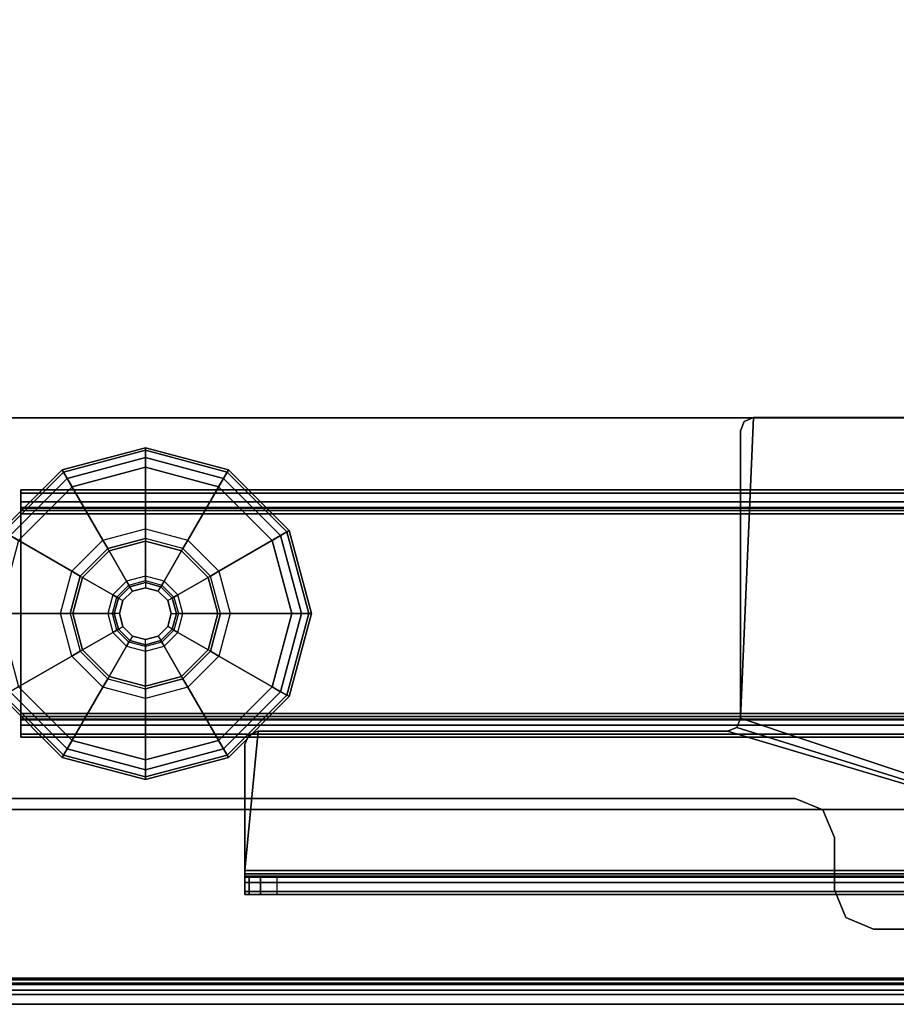
# Model space of a CAD drawing. Units: inches. Extents: x -16 to 144, y 0 to 159.
# Drawn here: x 3 to 8, y 79 to 85 of the extents above; entities that cross this region are included whole.
import ezdxf

# ---------------------------------------------------------------- set-up
doc = ezdxf.new("R2010")
doc.units = ezdxf.units.IN
doc.header["$MEASUREMENT"] = 0
for name, color, linetype in [('TABLE-BASELOWER', 6, 'Continuous'), ('TABLE-BASEUPPER', 6, 'Continuous'), ('TABLE-GLIDES', 6, 'Continuous'), ('TABLE-TOP', 6, 'Continuous'), ('TABLE-TOPEDGE', 6, 'Continuous'), ('TERRITORY-BRACKET', 5, 'Continuous'), ('TERRITORY-SCREEN', 5, 'Continuous')]:
    doc.layers.add(name, color=color, linetype=linetype)

# ---------------------------------------------------------------- blocks, each defined once
blk = doc.blocks.new('UDW6ACS_3072LEWB_0T')
at = {"layer": 'TABLE-BASELOWER'}
for points in [[(2.016, -29.2984, 1.1106), (4.3758, -29.2984, 1.1106), (4.3758, -1.5788, 1.1106), (2.016, -1.5788, 1.1106)], [(2.016, -1.5788, 0.9461), (4.3758, -1.5788, 0.9461), (4.3758, -29.2984, 0.9461), (2.016, -29.2984, 0.9461)], [(2.016, -1.5788, 0.9461), (2.016, -29.2984, 0.9461), (2.016, -29.2984, 1.1106), (2.016, -1.5788, 1.1106)], [(4.3758, -1.5788, 1.1106), (4.3758, -29.2984, 1.1106), (4.3758, -29.2984, 0.9461), (4.3758, -1.5788, 0.9461)], [(2.4508, -2.4536, 0.5894), (2.4508, -28.4236, 0.5894), (2.4701, -28.4236, 0.5173), (2.4701, -2.4536, 0.5173)], [(2.5556, -2.4536, 0.5894), (2.4508, -2.4536, 0.5894), (2.4701, -2.4536, 0.5173), (2.5608, -2.4536, 0.5697)], [(2.4508, -2.4536, 0.9461), (2.4508, -28.4236, 0.9461), (2.4508, -28.4236, 0.5894), (2.4508, -2.4536, 0.5894)], [(2.4508, -28.4236, 0.9461), (2.5556, -28.4236, 0.9461), (2.5556, -2.4536, 0.9461), (2.4508, -2.4536, 0.9461)], [(2.5556, -2.4536, 0.5894), (2.4508, -2.4536, 0.5894), (2.4508, -2.4536, 0.9461), (2.5556, -2.4536, 0.9461)], [(2.4701, -2.4536, 0.5173), (2.4701, -28.4236, 0.5173), (2.5229, -28.4236, 0.4646), (2.5229, -2.4536, 0.4646)], [(2.5608, -2.4536, 0.5697), (2.4701, -2.4536, 0.5173), (2.5229, -2.4536, 0.4646), (2.5752, -2.4536, 0.5553)], [(2.5229, -2.4536, 0.4646), (2.5229, -28.4236, 0.4646), (2.5949, -28.4236, 0.4453), (2.5949, -2.4536, 0.4453)], [(2.5752, -2.4536, 0.5553), (2.5229, -2.4536, 0.4646), (2.5949, -2.4536, 0.4453), (2.5949, -2.4536, 0.55)], [(2.5556, -28.4236, 0.5894), (2.5556, -2.4536, 0.5894), (2.5608, -2.4536, 0.5697), (2.5608, -28.4236, 0.5697)], [(2.5556, -28.4236, 0.5894), (2.5556, -2.4536, 0.5894), (2.5556, -2.4536, 0.9461), (2.5556, -28.4236, 0.9461)], [(2.5608, -28.4236, 0.5697), (2.5608, -2.4536, 0.5697), (2.5752, -2.4536, 0.5553), (2.5752, -28.4236, 0.5553)], [(2.5752, -28.4236, 0.5553), (2.5752, -2.4536, 0.5553), (2.5949, -2.4536, 0.55), (2.5949, -28.4236, 0.55)], [(3.7969, -2.4536, 0.55), (3.7969, -2.4536, 0.4453), (2.5949, -2.4536, 0.4453), (2.5949, -2.4536, 0.55)], [(3.7969, -28.4236, 0.4453), (3.7969, -2.4536, 0.4453), (2.5949, -2.4536, 0.4453), (2.5949, -28.4236, 0.4453)], [(3.7969, -28.4236, 0.55), (3.7969, -2.4536, 0.55), (2.5949, -2.4536, 0.55), (2.5949, -28.4236, 0.55)], [(3.8689, -2.4536, 0.4646), (3.8689, -28.4236, 0.4646), (3.7969, -28.4236, 0.4453), (3.7969, -2.4536, 0.4453)], [(3.8166, -28.4236, 0.5553), (3.8166, -2.4536, 0.5553), (3.7969, -2.4536, 0.55), (3.7969, -28.4236, 0.55)], [(3.8166, -2.4536, 0.5553), (3.8689, -2.4536, 0.4646), (3.7969, -2.4536, 0.4453), (3.7969, -2.4536, 0.55)], [(3.831, -28.4236, 0.5697), (3.831, -2.4536, 0.5697), (3.8166, -2.4536, 0.5553), (3.8166, -28.4236, 0.5553)], [(3.831, -2.4536, 0.5697), (3.9217, -2.4536, 0.5173), (3.8689, -2.4536, 0.4646), (3.8166, -2.4536, 0.5553)], [(3.8363, -28.4236, 0.5894), (3.8363, -2.4536, 0.5894), (3.831, -2.4536, 0.5697), (3.831, -28.4236, 0.5697)], [(3.8363, -2.4536, 0.5894), (3.941, -2.4536, 0.5894), (3.9217, -2.4536, 0.5173), (3.831, -2.4536, 0.5697)], [(3.8363, -28.4236, 0.9461), (3.8363, -2.4536, 0.9461), (3.8363, -2.4536, 0.5894), (3.8363, -28.4236, 0.5894)], [(3.941, -2.4536, 0.9461), (3.8363, -2.4536, 0.9461), (3.8363, -28.4236, 0.9461), (3.941, -28.4236, 0.9461)], [(3.8363, -2.4536, 0.9461), (3.941, -2.4536, 0.9461), (3.941, -2.4536, 0.5894), (3.8363, -2.4536, 0.5894)], [(3.9217, -2.4536, 0.5173), (3.9217, -28.4236, 0.5173), (3.8689, -28.4236, 0.4646), (3.8689, -2.4536, 0.4646)], [(3.941, -2.4536, 0.5894), (3.941, -28.4236, 0.5894), (3.9217, -28.4236, 0.5173), (3.9217, -2.4536, 0.5173)], [(3.941, -2.4536, 0.5894), (3.941, -28.4236, 0.5894), (3.941, -28.4236, 0.9461), (3.941, -2.4536, 0.9461)]]:
    blk.add_3dface(points, dxfattribs=at)
at = {"layer": 'TABLE-BASEUPPER'}
for points in [[(1.5223, -9.5272, 27.3012), (1.5223, -3.8036, 27.3012), (1.503, -3.8036, 27.2291), (1.503, -9.5272, 27.2291)], [(1.503, -3.8285, 26.6771), (1.6077, -3.8285, 26.6771), (1.6077, -3.8036, 26.7826), (1.503, -3.8036, 26.7826)], [(1.503, -3.8036, 27.2291), (1.6077, -3.8036, 27.2291), (1.6077, -3.8036, 26.7826), (1.503, -3.8036, 26.7826)], [(1.6077, -3.8036, 27.2291), (1.503, -3.8036, 27.2291), (1.5223, -3.8036, 27.3012), (1.613, -3.8036, 27.2488)], [(1.503, -3.8036, 27.2291), (1.503, -27.0886, 27.2291), (1.503, -27.0886, 26.7826), (1.503, -3.8036, 26.7826)], [(1.503, -27.0886, 26.7826), (1.503, -3.8036, 26.7826), (1.503, -3.8285, 26.6771), (1.503, -27.0638, 26.6771)], [(1.503, -3.8979, 26.5938), (1.6077, -3.8979, 26.5938), (1.6077, -3.8285, 26.6771), (1.503, -3.8285, 26.6771)], [(1.503, -3.8285, 26.6771), (1.503, -27.0638, 26.6771), (1.503, -26.9944, 26.5938), (1.503, -3.8979, 26.5938)], [(1.575, -9.5272, 27.3539), (1.575, -3.8036, 27.3539), (1.5223, -3.8036, 27.3012), (1.5223, -9.5272, 27.3012)], [(1.613, -3.8036, 27.2488), (1.5223, -3.8036, 27.3012), (1.575, -3.8036, 27.3539), (1.6274, -3.8036, 27.2632)], [(1.6471, -9.5272, 27.3732), (1.6471, -3.8036, 27.3732), (1.575, -3.8036, 27.3539), (1.575, -9.5272, 27.3539)], [(1.6274, -3.8036, 27.2632), (1.575, -3.8036, 27.3539), (1.6471, -3.8036, 27.3732), (1.6471, -3.8036, 27.2685)], [(1.613, -3.8036, 27.2488), (1.613, -9.5272, 27.2488), (1.6077, -9.5272, 27.2291), (1.6077, -3.8036, 27.2291)], [(1.6077, -3.8036, 27.2291), (1.6077, -27.0886, 27.2291), (1.6077, -27.0886, 26.7826), (1.6077, -3.8036, 26.7826)], [(1.6077, -27.0886, 26.7826), (1.6077, -3.8036, 26.7826), (1.6077, -3.8285, 26.6771), (1.6077, -27.0638, 26.6771)], [(1.6077, -3.8285, 26.6771), (1.6077, -27.0638, 26.6771), (1.6077, -26.9944, 26.5938), (1.6077, -3.8979, 26.5938)], [(1.6274, -3.8036, 27.2632), (1.6274, -9.5272, 27.2632), (1.613, -9.5272, 27.2488), (1.613, -3.8036, 27.2488)], [(1.6471, -3.8036, 27.2685), (1.6471, -9.5272, 27.2685), (1.6274, -9.5272, 27.2632), (1.6274, -3.8036, 27.2632)], [(2.4085, -3.8036, 27.3732), (2.4085, -3.8036, 27.2685), (1.6471, -3.8036, 27.2685), (1.6471, -3.8036, 27.3732)], [(2.4642, -3.8267, 27.3732), (2.4085, -3.8036, 27.3732), (1.6471, -3.8036, 27.3732), (2.4872, -3.8824, 27.3732)], [(2.4642, -3.8267, 27.2685), (2.4085, -3.8036, 27.2685), (1.6471, -3.8036, 27.2685), (2.4872, -3.8824, 27.2685)], [(1.6471, -9.5272, 27.2685), (2.4872, -6.7099, 27.2685), (2.4872, -3.8824, 27.2685), (1.6471, -3.8036, 27.2685)], [(1.6471, -9.5272, 27.3732), (2.4872, -6.7099, 27.3732), (2.4872, -3.8824, 27.3732), (1.6471, -3.8036, 27.3732)], [(2.4642, -3.8267, 27.3732), (2.4642, -3.8267, 27.2685), (2.4085, -3.8036, 27.2685), (2.4085, -3.8036, 27.3732)], [(2.4872, -3.8824, 27.2685), (2.4872, -3.8824, 27.3732), (2.4642, -3.8267, 27.3732), (2.4642, -3.8267, 27.2685)], [(1.503, -3.9972, 26.5503), (1.6077, -3.9972, 26.5503), (1.6077, -3.8979, 26.5938), (1.503, -3.8979, 26.5938)], [(1.503, -26.9944, 26.5938), (1.503, -3.8979, 26.5938), (1.503, -3.9972, 26.5503), (1.503, -26.8951, 26.5503)], [(1.6077, -26.9944, 26.5938), (1.6077, -3.8979, 26.5938), (1.6077, -3.9972, 26.5503), (1.6077, -26.8951, 26.5503)], [(2.4872, -6.7099, 27.3732), (2.4872, -6.7099, 27.2685), (2.4872, -3.8824, 27.2685), (2.4872, -3.8824, 27.3732)], [(1.503, -3.9972, 26.5503), (1.6077, -3.9972, 26.5503), (1.6077, -8.8727, 24.7748), (1.503, -8.8727, 24.7748)], [(1.503, -3.9972, 26.5503), (1.503, -8.8727, 24.7748), (1.503, -14.2298, 24.7748), (1.503, -26.8951, 26.5503)], [(1.6077, -3.9972, 26.5503), (1.6077, -8.8727, 24.7748), (1.6077, -14.2298, 24.7748), (1.6077, -26.8951, 26.5503)], [(2.4872, -6.7099, 27.3732), (2.4872, -6.7099, 27.3732), (1.6471, -9.5272, 27.3732), (2.5103, -6.7656, 27.3732)], [(2.4872, -6.7099, 27.2685), (2.4872, -6.7099, 27.2685), (1.6471, -9.5272, 27.2685), (2.5103, -6.7656, 27.2685)], [(2.5103, -6.7656, 27.3732), (2.5103, -6.7656, 27.2685), (2.4872, -6.7099, 27.2685), (2.4872, -6.7099, 27.3732)], [(2.5103, -6.7656, 27.3732), (2.5103, -6.7656, 27.3732), (1.6471, -9.5272, 27.3732), (2.566, -6.7886, 27.3732)], [(2.5103, -6.7656, 27.2685), (2.5103, -6.7656, 27.2685), (1.6471, -9.5272, 27.2685), (2.566, -6.7886, 27.2685)], [(2.566, -6.7886, 27.2685), (1.6471, -9.5272, 27.2685), (4.377, -9.5272, 27.2685), (4.377, -6.8674, 27.2685)], [(2.566, -6.7886, 27.3732), (1.6471, -9.5272, 27.3732), (4.377, -9.5272, 27.3732), (4.377, -6.8674, 27.3732)], [(2.566, -6.7886, 27.2685), (2.566, -6.7886, 27.3732), (2.5103, -6.7656, 27.3732), (2.5103, -6.7656, 27.2685)], [(2.566, -6.7886, 27.2685), (4.377, -6.8674, 27.2685), (4.3539, -6.8117, 27.2685), (4.2983, -6.7886, 27.2685)], [(2.566, -6.7886, 27.3732), (4.377, -6.8674, 27.3732), (4.3539, -6.8117, 27.3732), (4.2983, -6.7886, 27.3732)], [(2.566, -6.7886, 27.2685), (2.566, -6.7886, 27.3732), (4.2983, -6.7886, 27.3732), (4.2983, -6.7886, 27.2685)], [(4.2983, -6.7886, 27.2685), (4.2983, -6.7886, 27.3732), (4.3539, -6.8117, 27.3732), (4.3539, -6.8117, 27.2685)], [(4.3539, -6.8117, 27.3732), (4.3539, -6.8117, 27.2685), (4.377, -6.8674, 27.2685), (4.377, -6.8674, 27.3732)], [(4.377, -6.8674, 27.2685), (4.377, -6.8674, 27.3732), (4.377, -9.5272, 27.3732), (4.377, -9.5272, 27.2685)]]:
    blk.add_3dface(points, dxfattribs=at)
at = {"layer": 'TABLE-GLIDES'}
for points in [[(3.1959, -2.2036, 0.1378), (2.6959, -2.3376, 0.1378), (2.94, -2.7604, 0.2756), (3.1959, -2.6918, 0.2756)], [(3.6959, -2.3376, 0.1378), (3.1959, -2.2036, 0.1378), (3.1959, -2.6918, 0.2756), (3.4518, -2.7604, 0.2756)], [(2.6959, -2.3376, 0.1378), (2.3299, -2.7036, 0.1378), (2.7527, -2.9477, 0.2756), (2.94, -2.7604, 0.2756)], [(2.6959, -2.3376, 0.1181), (2.3299, -2.7036, 0.1181), (2.3436, -2.7116, 0.0591), (2.7038, -2.3513, 0.0591)], [(2.6959, -2.3376, 0.1378), (2.6959, -2.3376, 0.1181), (2.3299, -2.7036, 0.1181), (2.3299, -2.7036, 0.1378)], [(2.7038, -2.3513, 0.0591), (2.3436, -2.7116, 0.0591), (2.381, -2.7332, 0.0158), (2.7254, -2.3888, 0.0158)], [(4.0619, -2.7036, 0.1378), (3.6959, -2.3376, 0.1378), (3.4518, -2.7604, 0.2756), (3.6391, -2.9477, 0.2756)], [(4.0482, -2.7116, 0.0591), (3.688, -2.3513, 0.0591), (3.6664, -2.3888, 0.0158), (4.0108, -2.7332, 0.0158)], [(4.0619, -2.7036, 0.1181), (3.6959, -2.3376, 0.1181), (3.688, -2.3513, 0.0591), (4.0482, -2.7116, 0.0591)], [(4.0619, -2.7036, 0.1378), (4.0619, -2.7036, 0.1181), (3.6959, -2.3376, 0.1181), (3.6959, -2.3376, 0.1378)], [(2.7254, -2.3888, 0.0158), (2.381, -2.7332, 0.0158), (2.4322, -2.7627), (2.755, -2.4399)], [(4.0108, -2.7332, 0.0158), (3.6664, -2.3888, 0.0158), (3.6369, -2.4399), (3.9596, -2.7627)], [(2.3299, -2.7036, 0.1378), (2.1959, -3.2036, 0.1378), (2.6841, -3.2036, 0.2756), (2.7527, -2.9477, 0.2756)], [(2.3299, -2.7036, 0.1181), (2.1959, -3.2036, 0.1181), (2.2117, -3.2036, 0.0591), (2.3436, -2.7116, 0.0591)], [(2.3299, -2.7036, 0.1378), (2.3299, -2.7036, 0.1181), (2.1959, -3.2036, 0.1181), (2.1959, -3.2036, 0.1378)], [(2.3436, -2.7116, 0.0591), (2.2117, -3.2036, 0.0591), (2.255, -3.2036, 0.0158), (2.381, -2.7332, 0.0158)], [(2.94, -2.7604, 0.2756), (3.1959, -2.6918, 0.2756), (3.1959, -2.7509, 0.3937), (2.9695, -2.8115, 0.3937)], [(3.1959, -2.6918, 0.2756), (3.4518, -2.7604, 0.2756), (3.4223, -2.8115, 0.3937), (3.1959, -2.7509, 0.3937)], [(4.1959, -3.2036, 0.1378), (4.0619, -2.7036, 0.1378), (3.6391, -2.9477, 0.2756), (3.7077, -3.2036, 0.2756)], [(4.1801, -3.2036, 0.0591), (4.0482, -2.7116, 0.0591), (4.0108, -2.7332, 0.0158), (4.1369, -3.2036, 0.0158)], [(4.1959, -3.2036, 0.1181), (4.0619, -2.7036, 0.1181), (4.0482, -2.7116, 0.0591), (4.1801, -3.2036, 0.0591)], [(4.1959, -3.2036, 0.1378), (4.1959, -3.2036, 0.1181), (4.0619, -2.7036, 0.1181), (4.0619, -2.7036, 0.1378)], [(2.381, -2.7332, 0.0158), (2.255, -3.2036, 0.0158), (2.314, -3.2036), (2.4322, -2.7627)], [(2.7527, -2.9477, 0.2756), (2.94, -2.7604, 0.2756), (2.9695, -2.8115, 0.3937), (2.8038, -2.9773, 0.3937)], [(3.1959, -2.7672, 0.3937), (3.1959, -2.7509, 0.3937), (2.9695, -2.8115, 0.3937), (2.9777, -2.8257, 0.3937)], [(3.1959, -2.7672, 0.3937), (3.1959, -2.7672, 0.4453), (2.9777, -2.8257, 0.4453), (2.9777, -2.8257, 0.3937)], [(2.9777, -2.8257, 0.4453), (3.1959, -2.7672, 0.4453), (3.1959, -2.9771, 0.4453), (3.0826, -3.0074, 0.4453)], [(3.4223, -2.8115, 0.3937), (3.4141, -2.8257, 0.3937), (3.1959, -2.7672, 0.3937), (3.1959, -2.7509, 0.3937)], [(3.4141, -2.8257, 0.3937), (3.4141, -2.8257, 0.4453), (3.1959, -2.7672, 0.4453), (3.1959, -2.7672, 0.3937)], [(3.1959, -2.7672, 0.4453), (3.4141, -2.8257, 0.4453), (3.3092, -3.0074, 0.4453), (3.1959, -2.9771, 0.4453)], [(3.4518, -2.7604, 0.2756), (3.6391, -2.9477, 0.2756), (3.588, -2.9773, 0.3937), (3.4223, -2.8115, 0.3937)], [(4.1369, -3.2036, 0.0158), (4.0108, -2.7332, 0.0158), (3.9596, -2.7627), (4.0778, -3.2036)], [(2.9695, -2.8115, 0.3937), (2.9777, -2.8257, 0.3937), (2.818, -2.9854, 0.3937), (2.8038, -2.9773, 0.3937)], [(2.9777, -2.8257, 0.3937), (2.9777, -2.8257, 0.4453), (2.818, -2.9854, 0.4453), (2.818, -2.9854, 0.3937)], [(2.818, -2.9854, 0.4453), (2.9777, -2.8257, 0.4453), (3.0826, -3.0074, 0.4453), (2.9997, -3.0904, 0.4453)], [(3.4141, -2.8257, 0.4453), (3.5739, -2.9854, 0.4453), (3.3921, -3.0904, 0.4453), (3.3092, -3.0074, 0.4453)], [(3.5739, -2.9854, 0.3937), (3.588, -2.9773, 0.3937), (3.4223, -2.8115, 0.3937), (3.4141, -2.8257, 0.3937)], [(3.5739, -2.9854, 0.3937), (3.5739, -2.9854, 0.4453), (3.4141, -2.8257, 0.4453), (3.4141, -2.8257, 0.3937)], [(2.6841, -3.2036, 0.2756), (2.7527, -2.9477, 0.2756), (2.8038, -2.9773, 0.3937), (2.7431, -3.2036, 0.3937)], [(3.6391, -2.9477, 0.2756), (3.7077, -3.2036, 0.2756), (3.6487, -3.2036, 0.3937), (3.588, -2.9773, 0.3937)], [(2.818, -2.9854, 0.3937), (2.8038, -2.9773, 0.3937), (2.7431, -3.2036, 0.3937), (2.7595, -3.2036, 0.3937)], [(2.818, -2.9854, 0.3937), (2.818, -2.9854, 0.4453), (2.7595, -3.2036, 0.4453), (2.7595, -3.2036, 0.3937)], [(2.7595, -3.2036, 0.4453), (2.818, -2.9854, 0.4453), (2.9997, -3.0904, 0.4453), (2.9693, -3.2036, 0.4453)], [(3.0826, -3.0074, 0.4453), (2.9997, -3.0904, 0.4453), (3.0238, -3.1043, 0.4568), (3.0965, -3.0315, 0.4568)], [(3.1959, -2.9771, 0.4453), (3.0826, -3.0074, 0.4453), (3.0965, -3.0315, 0.4568), (3.1959, -3.0049, 0.4568)], [(3.0965, -3.0315, 0.4568), (3.1959, -3.0049, 0.4568), (3.1959, -3.0164, 0.4846), (3.1023, -3.0415, 0.4846)], [(3.1959, -3.0164, 0.4846), (3.1023, -3.0415, 0.4846), (3.1023, -3.0415, 0.8256), (3.1959, -3.0164, 0.8256)], [(3.1959, -3.0474, 0.8256), (3.1959, -3.0164, 0.8256), (3.1023, -3.0415, 0.8256), (3.1178, -3.0683, 0.8256)], [(3.3092, -3.0074, 0.4453), (3.1959, -2.9771, 0.4453), (3.1959, -3.0049, 0.4568), (3.2953, -3.0315, 0.4568)], [(3.1959, -3.0049, 0.4568), (3.2953, -3.0315, 0.4568), (3.2895, -3.0415, 0.4846), (3.1959, -3.0164, 0.4846)], [(3.2895, -3.0415, 0.4846), (3.1959, -3.0164, 0.4846), (3.1959, -3.0164, 0.8256), (3.2895, -3.0415, 0.8256)], [(3.2895, -3.0415, 0.8256), (3.274, -3.0683, 0.8256), (3.1959, -3.0474, 0.8256), (3.1959, -3.0164, 0.8256)], [(3.3921, -3.0904, 0.4453), (3.3092, -3.0074, 0.4453), (3.2953, -3.0315, 0.4568), (3.368, -3.1043, 0.4568)], [(3.5739, -2.9854, 0.4453), (3.6323, -3.2036, 0.4453), (3.4225, -3.2036, 0.4453), (3.3921, -3.0904, 0.4453)], [(3.6487, -3.2036, 0.3937), (3.6323, -3.2036, 0.3937), (3.5739, -2.9854, 0.3937), (3.588, -2.9773, 0.3937)], [(3.6323, -3.2036, 0.3937), (3.6323, -3.2036, 0.4453), (3.5739, -2.9854, 0.4453), (3.5739, -2.9854, 0.3937)], [(3.0238, -3.1043, 0.4568), (3.0965, -3.0315, 0.4568), (3.1023, -3.0415, 0.4846), (3.0338, -3.11, 0.4846)], [(3.1023, -3.0415, 0.4846), (3.0338, -3.11, 0.4846), (3.0338, -3.11, 0.8256), (3.1023, -3.0415, 0.8256)], [(3.1023, -3.0415, 0.8256), (3.1178, -3.0683, 0.8256), (3.0606, -3.1255, 0.8256), (3.0338, -3.11, 0.8256)], [(3.0606, -3.1255, 0.8256), (3.1178, -3.0683, 0.8256), (3.1178, -3.0683, 0.9055), (3.0606, -3.1255, 0.9055)], [(3.1178, -3.0683, 0.8256), (3.1959, -3.0474, 0.8256), (3.1959, -3.0474, 0.9055), (3.1178, -3.0683, 0.9055)], [(3.1959, -3.0474, 0.8256), (3.274, -3.0683, 0.8256), (3.274, -3.0683, 0.9055), (3.1959, -3.0474, 0.9055)], [(3.3312, -3.1255, 0.8256), (3.358, -3.11, 0.8256), (3.2895, -3.0415, 0.8256), (3.274, -3.0683, 0.8256)], [(3.274, -3.0683, 0.8256), (3.3312, -3.1255, 0.8256), (3.3312, -3.1255, 0.9055), (3.274, -3.0683, 0.9055)], [(3.2953, -3.0315, 0.4568), (3.368, -3.1043, 0.4568), (3.358, -3.11, 0.4846), (3.2895, -3.0415, 0.4846)], [(3.358, -3.11, 0.4846), (3.2895, -3.0415, 0.4846), (3.2895, -3.0415, 0.8256), (3.358, -3.11, 0.8256)], [(2.9997, -3.0904, 0.4453), (2.9693, -3.2036, 0.4453), (2.9972, -3.2036, 0.4568), (3.0238, -3.1043, 0.4568)], [(2.9972, -3.2036, 0.4568), (3.0238, -3.1043, 0.4568), (3.0338, -3.11, 0.4846), (3.0087, -3.2036, 0.4846)], [(3.0338, -3.11, 0.4846), (3.0087, -3.2036, 0.4846), (3.0087, -3.2036, 0.8256), (3.0338, -3.11, 0.8256)], [(3.0606, -3.1255, 0.8256), (3.0338, -3.11, 0.8256), (3.0087, -3.2036, 0.8256), (3.0397, -3.2036, 0.8256)], [(3.0397, -3.2036, 0.8256), (3.0606, -3.1255, 0.8256), (3.0606, -3.1255, 0.9055), (3.0397, -3.2036, 0.9055)], [(3.3831, -3.2036, 0.8256), (3.3522, -3.2036, 0.8256), (3.3312, -3.1255, 0.8256), (3.358, -3.11, 0.8256)], [(3.3312, -3.1255, 0.8256), (3.3522, -3.2036, 0.8256), (3.3522, -3.2036, 0.9055), (3.3312, -3.1255, 0.9055)], [(3.368, -3.1043, 0.4568), (3.3946, -3.2036, 0.4568), (3.3831, -3.2036, 0.4846), (3.358, -3.11, 0.4846)], [(3.3831, -3.2036, 0.4846), (3.358, -3.11, 0.4846), (3.358, -3.11, 0.8256), (3.3831, -3.2036, 0.8256)], [(3.4225, -3.2036, 0.4453), (3.3921, -3.0904, 0.4453), (3.368, -3.1043, 0.4568), (3.3946, -3.2036, 0.4568)], [(2.1959, -3.2036, 0.1378), (2.3299, -3.7036, 0.1378), (2.7527, -3.4595, 0.2756), (2.6841, -3.2036, 0.2756)], [(2.1959, -3.2036, 0.1181), (2.3299, -3.7036, 0.1181), (2.3436, -3.6957, 0.0591), (2.2117, -3.2036, 0.0591)], [(2.1959, -3.2036, 0.1378), (2.1959, -3.2036, 0.1181), (2.3299, -3.7036, 0.1181), (2.3299, -3.7036, 0.1378)], [(2.2117, -3.2036, 0.0591), (2.3436, -3.6957, 0.0591), (2.381, -3.6741, 0.0158), (2.255, -3.2036, 0.0158)], [(2.255, -3.2036, 0.0158), (2.381, -3.6741, 0.0158), (2.4322, -3.6446), (2.314, -3.2036)], [(2.7527, -3.4595, 0.2756), (2.6841, -3.2036, 0.2756), (2.7431, -3.2036, 0.3937), (2.8038, -3.43, 0.3937)], [(2.7431, -3.2036, 0.3937), (2.7595, -3.2036, 0.3937), (2.818, -3.4219, 0.3937), (2.8038, -3.43, 0.3937)], [(2.7595, -3.2036, 0.3937), (2.7595, -3.2036, 0.4453), (2.818, -3.4219, 0.4453), (2.818, -3.4219, 0.3937)], [(2.818, -3.4219, 0.4453), (2.7595, -3.2036, 0.4453), (2.9693, -3.2036, 0.4453), (2.9997, -3.3169, 0.4453)], [(2.9693, -3.2036, 0.4453), (2.9997, -3.3169, 0.4453), (3.0238, -3.303, 0.4568), (2.9972, -3.2036, 0.4568)], [(3.0238, -3.303, 0.4568), (2.9972, -3.2036, 0.4568), (3.0087, -3.2036, 0.4846), (3.0338, -3.2972, 0.4846)], [(3.0087, -3.2036, 0.4846), (3.0338, -3.2972, 0.4846), (3.0338, -3.2972, 0.8256), (3.0087, -3.2036, 0.8256)], [(3.0087, -3.2036, 0.8256), (3.0397, -3.2036, 0.8256), (3.0606, -3.2818, 0.8256), (3.0338, -3.2972, 0.8256)], [(3.0606, -3.2818, 0.8256), (3.0397, -3.2036, 0.8256), (3.0397, -3.2036, 0.9055), (3.0606, -3.2818, 0.9055)], [(3.3522, -3.2036, 0.8256), (3.3312, -3.2818, 0.8256), (3.3312, -3.2818, 0.9055), (3.3522, -3.2036, 0.9055)], [(3.3312, -3.2818, 0.8256), (3.358, -3.2972, 0.8256), (3.3831, -3.2036, 0.8256), (3.3522, -3.2036, 0.8256)], [(3.3946, -3.2036, 0.4568), (3.368, -3.303, 0.4568), (3.358, -3.2972, 0.4846), (3.3831, -3.2036, 0.4846)], [(3.358, -3.2972, 0.4846), (3.3831, -3.2036, 0.4846), (3.3831, -3.2036, 0.8256), (3.358, -3.2972, 0.8256)], [(3.3921, -3.3169, 0.4453), (3.4225, -3.2036, 0.4453), (3.3946, -3.2036, 0.4568), (3.368, -3.303, 0.4568)], [(3.6323, -3.2036, 0.4453), (3.5739, -3.4219, 0.4453), (3.3921, -3.3169, 0.4453), (3.4225, -3.2036, 0.4453)], [(3.5739, -3.4219, 0.3937), (3.5739, -3.4219, 0.4453), (3.6323, -3.2036, 0.4453), (3.6323, -3.2036, 0.3937)], [(3.5739, -3.4219, 0.3937), (3.588, -3.43, 0.3937), (3.6487, -3.2036, 0.3937), (3.6323, -3.2036, 0.3937)], [(3.7077, -3.2036, 0.2756), (3.6391, -3.4595, 0.2756), (3.588, -3.43, 0.3937), (3.6487, -3.2036, 0.3937)], [(4.0619, -3.7036, 0.1378), (4.1959, -3.2036, 0.1378), (3.7077, -3.2036, 0.2756), (3.6391, -3.4595, 0.2756)], [(4.0108, -3.6741, 0.0158), (4.1369, -3.2036, 0.0158), (4.0778, -3.2036), (3.9596, -3.6446)], [(4.0482, -3.6957, 0.0591), (4.1801, -3.2036, 0.0591), (4.1369, -3.2036, 0.0158), (4.0108, -3.6741, 0.0158)], [(4.0619, -3.7036, 0.1181), (4.1959, -3.2036, 0.1181), (4.1801, -3.2036, 0.0591), (4.0482, -3.6957, 0.0591)], [(4.0619, -3.7036, 0.1378), (4.0619, -3.7036, 0.1181), (4.1959, -3.2036, 0.1181), (4.1959, -3.2036, 0.1378)], [(2.9777, -3.5816, 0.4453), (2.818, -3.4219, 0.4453), (2.9997, -3.3169, 0.4453), (3.0826, -3.3999, 0.4453)], [(2.9997, -3.3169, 0.4453), (3.0826, -3.3999, 0.4453), (3.0965, -3.3758, 0.4568), (3.0238, -3.303, 0.4568)], [(3.0965, -3.3758, 0.4568), (3.0238, -3.303, 0.4568), (3.0338, -3.2972, 0.4846), (3.1023, -3.3658, 0.4846)], [(3.0606, -3.2818, 0.8256), (3.0338, -3.2972, 0.8256), (3.1023, -3.3658, 0.8256), (3.1178, -3.339, 0.8256)], [(3.0338, -3.2972, 0.4846), (3.1023, -3.3658, 0.4846), (3.1023, -3.3658, 0.8256), (3.0338, -3.2972, 0.8256)], [(3.1178, -3.339, 0.8256), (3.0606, -3.2818, 0.8256), (3.0606, -3.2818, 0.9055), (3.1178, -3.339, 0.9055)], [(3.3312, -3.2818, 0.8256), (3.274, -3.339, 0.8256), (3.274, -3.339, 0.9055), (3.3312, -3.2818, 0.9055)], [(3.2895, -3.3658, 0.8256), (3.274, -3.339, 0.8256), (3.3312, -3.2818, 0.8256), (3.358, -3.2972, 0.8256)], [(3.368, -3.303, 0.4568), (3.2953, -3.3758, 0.4568), (3.2895, -3.3658, 0.4846), (3.358, -3.2972, 0.4846)], [(3.2895, -3.3658, 0.4846), (3.358, -3.2972, 0.4846), (3.358, -3.2972, 0.8256), (3.2895, -3.3658, 0.8256)], [(3.3092, -3.3999, 0.4453), (3.3921, -3.3169, 0.4453), (3.368, -3.303, 0.4568), (3.2953, -3.3758, 0.4568)], [(3.5739, -3.4219, 0.4453), (3.4141, -3.5816, 0.4453), (3.3092, -3.3999, 0.4453), (3.3921, -3.3169, 0.4453)], [(3.0826, -3.3999, 0.4453), (3.1959, -3.4302, 0.4453), (3.1959, -3.4024, 0.4568), (3.0965, -3.3758, 0.4568)], [(3.1959, -3.4024, 0.4568), (3.0965, -3.3758, 0.4568), (3.1023, -3.3658, 0.4846), (3.1959, -3.3908, 0.4846)], [(3.1023, -3.3658, 0.8256), (3.1178, -3.339, 0.8256), (3.1959, -3.3599, 0.8256), (3.1959, -3.3908, 0.8256)], [(3.1023, -3.3658, 0.4846), (3.1959, -3.3908, 0.4846), (3.1959, -3.3908, 0.8256), (3.1023, -3.3658, 0.8256)], [(3.1959, -3.3599, 0.8256), (3.1178, -3.339, 0.8256), (3.1178, -3.339, 0.9055), (3.1959, -3.3599, 0.9055)], [(3.274, -3.339, 0.8256), (3.1959, -3.3599, 0.8256), (3.1959, -3.3599, 0.9055), (3.274, -3.339, 0.9055)], [(3.1959, -3.3599, 0.8256), (3.1959, -3.3908, 0.8256), (3.2895, -3.3658, 0.8256), (3.274, -3.339, 0.8256)], [(3.2953, -3.3758, 0.4568), (3.1959, -3.4024, 0.4568), (3.1959, -3.3908, 0.4846), (3.2895, -3.3658, 0.4846)], [(3.1959, -3.3908, 0.4846), (3.2895, -3.3658, 0.4846), (3.2895, -3.3658, 0.8256), (3.1959, -3.3908, 0.8256)], [(3.1959, -3.4302, 0.4453), (3.3092, -3.3999, 0.4453), (3.2953, -3.3758, 0.4568), (3.1959, -3.4024, 0.4568)], [(2.94, -3.6469, 0.2756), (2.7527, -3.4595, 0.2756), (2.8038, -3.43, 0.3937), (2.9695, -3.5957, 0.3937)], [(2.818, -3.4219, 0.3937), (2.8038, -3.43, 0.3937), (2.9695, -3.5957, 0.3937), (2.9777, -3.5816, 0.3937)], [(2.818, -3.4219, 0.3937), (2.818, -3.4219, 0.4453), (2.9777, -3.5816, 0.4453), (2.9777, -3.5816, 0.3937)], [(3.1959, -3.6401, 0.4453), (2.9777, -3.5816, 0.4453), (3.0826, -3.3999, 0.4453), (3.1959, -3.4302, 0.4453)], [(3.4141, -3.5816, 0.4453), (3.1959, -3.6401, 0.4453), (3.1959, -3.4302, 0.4453), (3.3092, -3.3999, 0.4453)], [(3.4141, -3.5816, 0.3937), (3.4141, -3.5816, 0.4453), (3.5739, -3.4219, 0.4453), (3.5739, -3.4219, 0.3937)], [(3.4223, -3.5957, 0.3937), (3.4141, -3.5816, 0.3937), (3.5739, -3.4219, 0.3937), (3.588, -3.43, 0.3937)], [(3.6391, -3.4595, 0.2756), (3.4518, -3.6469, 0.2756), (3.4223, -3.5957, 0.3937), (3.588, -3.43, 0.3937)], [(2.3299, -3.7036, 0.1378), (2.6959, -4.0697, 0.1378), (2.94, -3.6469, 0.2756), (2.7527, -3.4595, 0.2756)], [(3.6959, -4.0697, 0.1378), (4.0619, -3.7036, 0.1378), (3.6391, -3.4595, 0.2756), (3.4518, -3.6469, 0.2756)], [(3.1959, -3.7155, 0.2756), (2.94, -3.6469, 0.2756), (2.9695, -3.5957, 0.3937), (3.1959, -3.6564, 0.3937)], [(2.9695, -3.5957, 0.3937), (2.9777, -3.5816, 0.3937), (3.1959, -3.6401, 0.3937), (3.1959, -3.6564, 0.3937)], [(2.9777, -3.5816, 0.3937), (2.9777, -3.5816, 0.4453), (3.1959, -3.6401, 0.4453), (3.1959, -3.6401, 0.3937)], [(3.1959, -3.6401, 0.3937), (3.1959, -3.6401, 0.4453), (3.4141, -3.5816, 0.4453), (3.4141, -3.5816, 0.3937)], [(3.1959, -3.6401, 0.3937), (3.1959, -3.6564, 0.3937), (3.4223, -3.5957, 0.3937), (3.4141, -3.5816, 0.3937)], [(3.4518, -3.6469, 0.2756), (3.1959, -3.7155, 0.2756), (3.1959, -3.6564, 0.3937), (3.4223, -3.5957, 0.3937)], [(2.3436, -3.6957, 0.0591), (2.7038, -4.056, 0.0591), (2.7254, -4.0185, 0.0158), (2.381, -3.6741, 0.0158)], [(2.381, -3.6741, 0.0158), (2.7254, -4.0185, 0.0158), (2.755, -3.9674), (2.4322, -3.6446)], [(2.6959, -4.0697, 0.1378), (3.1959, -4.2036, 0.1378), (3.1959, -3.7155, 0.2756), (2.94, -3.6469, 0.2756)], [(3.1959, -4.2036, 0.1378), (3.6959, -4.0697, 0.1378), (3.4518, -3.6469, 0.2756), (3.1959, -3.7155, 0.2756)], [(3.6664, -4.0185, 0.0158), (4.0108, -3.6741, 0.0158), (3.9596, -3.6446), (3.6369, -3.9674)], [(3.688, -4.056, 0.0591), (4.0482, -3.6957, 0.0591), (4.0108, -3.6741, 0.0158), (3.6664, -4.0185, 0.0158)], [(2.3299, -3.7036, 0.1181), (2.6959, -4.0697, 0.1181), (2.7038, -4.056, 0.0591), (2.3436, -3.6957, 0.0591)], [(2.3299, -3.7036, 0.1378), (2.3299, -3.7036, 0.1181), (2.6959, -4.0697, 0.1181), (2.6959, -4.0697, 0.1378)], [(3.6959, -4.0697, 0.1181), (4.0619, -3.7036, 0.1181), (4.0482, -3.6957, 0.0591), (3.688, -4.056, 0.0591)], [(3.6959, -4.0697, 0.1378), (3.6959, -4.0697, 0.1181), (4.0619, -3.7036, 0.1181), (4.0619, -3.7036, 0.1378)], [(2.7254, -4.0185, 0.0158), (3.1959, -4.1446, 0.0158), (3.1959, -4.0855), (2.755, -3.9674)], [(3.1959, -4.1446, 0.0158), (3.6664, -4.0185, 0.0158), (3.6369, -3.9674), (3.1959, -4.0855)], [(2.7038, -4.056, 0.0591), (3.1959, -4.1878, 0.0591), (3.1959, -4.1446, 0.0158), (2.7254, -4.0185, 0.0158)], [(3.1959, -4.1878, 0.0591), (3.688, -4.056, 0.0591), (3.6664, -4.0185, 0.0158), (3.1959, -4.1446, 0.0158)], [(2.6959, -4.0697, 0.1181), (3.1959, -4.2036, 0.1181), (3.1959, -4.1878, 0.0591), (2.7038, -4.056, 0.0591)], [(2.6959, -4.0697, 0.1378), (2.6959, -4.0697, 0.1181), (3.1959, -4.2036, 0.1181), (3.1959, -4.2036, 0.1378)], [(3.1959, -4.2036, 0.1181), (3.6959, -4.0697, 0.1181), (3.688, -4.056, 0.0591), (3.1959, -4.1878, 0.0591)], [(3.1959, -4.2036, 0.1378), (3.1959, -4.2036, 0.1181), (3.6959, -4.0697, 0.1181), (3.6959, -4.0697, 0.1378)]]:
    blk.add_3dface(points, dxfattribs=at)
for points, invisible_edges in [([(3.1959, -4.0855), (3.1959, -2.3218), (2.755, -2.4399), (2.755, -3.9674)], 5), ([(3.1959, -2.3218), (3.1959, -4.0855), (3.6369, -3.9674), (3.6369, -2.4399)], 5), ([(2.755, -2.4399), (2.755, -3.9674), (2.4322, -3.6446), (2.4322, -2.7627)], 5), ([(3.6369, -3.9674), (3.6369, -2.4399), (3.9596, -2.7627), (3.9596, -3.6446)], 5), ([(2.4322, -3.6446), (2.4322, -2.7627), (2.314, -3.2036)], 1), ([(3.9596, -2.7627), (3.9596, -3.6446), (4.0778, -3.2036)], 1), ([(3.1178, -3.0683, 0.9055), (3.1178, -3.339, 0.9055), (3.0606, -3.2818, 0.9055), (3.0606, -3.1255, 0.9055)], 5), ([(3.1959, -3.3599, 0.9055), (3.1959, -3.0474, 0.9055), (3.1178, -3.0683, 0.9055), (3.1178, -3.339, 0.9055)], 5), ([(3.1959, -3.0474, 0.9055), (3.1959, -3.3599, 0.9055), (3.274, -3.339, 0.9055), (3.274, -3.0683, 0.9055)], 5), ([(3.274, -3.339, 0.9055), (3.274, -3.0683, 0.9055), (3.3312, -3.1255, 0.9055), (3.3312, -3.2818, 0.9055)], 5), ([(3.0606, -3.2818, 0.9055), (3.0606, -3.1255, 0.9055), (3.0397, -3.2036, 0.9055)], 1), ([(3.3312, -3.1255, 0.9055), (3.3312, -3.2818, 0.9055), (3.3522, -3.2036, 0.9055)], 1)]:
    blk.add_3dface(points, dxfattribs=dict(at, invisible_edges=invisible_edges))
at = {"layer": 'TABLE-TOP'}
for points in [[(70.88, -1, 28.5532), (1, -1, 28.5532), (1, -29.88, 28.5532), (70.88, -29.88, 28.5532)], [(70.88, -29.88, 27.3732), (1, -29.88, 27.3732), (1, -1, 27.3732), (70.88, -1, 27.3732)]]:
    blk.add_3dface(points, dxfattribs=at)
at = {"layer": 'TABLE-TOPEDGE'}
blk.add_3dface([(1, -29.88, 28.5532), (1, -1, 28.5532), (1, -1, 27.3732), (1, -29.88, 27.3732)], dxfattribs=at)
blk = doc.blocks.new('5Y1160_NTUSA7230N_0T')
at = {"layer": 'TERRITORY-BRACKET'}
for points in [[(0.9016, -1.2764, 24.8713), (0.9276, -1.2764, 24.8086), (0.9276, -23.7075, 24.8086), (0.9016, -23.7075, 24.8713)], [(0.9016, -23.7075, 24.8713), (0.9016, -23.7075, 27.0661), (0.9016, -1.2764, 27.0661), (0.9016, -1.2764, 24.8713)], [(0.9607, -23.7075, 27.0661), (0.9607, -1.2764, 27.0661), (0.9016, -1.2764, 27.0661), (0.9016, -23.7075, 27.0661)], [(0.9902, -1.2764, 24.7827), (0.9902, -23.7075, 24.7827), (0.9276, -23.7075, 24.8086), (0.9276, -1.2764, 24.8086)], [(0.9607, -23.7075, 24.8713), (0.9693, -23.7075, 24.8504), (0.9693, -1.2764, 24.8504), (0.9607, -1.2764, 24.8713)], [(0.9607, -23.7075, 27.0661), (0.9607, -23.7075, 24.8713), (0.9607, -1.2764, 24.8713), (0.9607, -1.2764, 27.0661)], [(0.9902, -23.7075, 24.8417), (0.9902, -1.2764, 24.8417), (0.9693, -1.2764, 24.8504), (0.9693, -23.7075, 24.8504)], [(2.0827, -1.3945, 24.8417), (2.0827, -7.1179, 24.8417), (2.0827, -7.1179, 24.7827), (2.0827, -1.3945, 24.7827)], [(2.0135, -7.2849, 24.8417), (2.0135, -7.2849, 24.7827), (2.0827, -7.1179, 24.7827), (2.0827, -7.1179, 24.8417)], [(2.0135, -7.2849, 24.8417), (1.8465, -7.3541, 24.8417), (1.8465, -7.3541, 24.7827), (2.0135, -7.2849, 24.7827)], [(1.5315, -7.3541, 24.8417), (1.3645, -7.4233, 24.8417), (1.3645, -7.4233, 24.7827), (1.5315, -7.3541, 24.7827)], [(1.5315, -7.3541, 24.8417), (1.5315, -7.3541, 24.7827), (1.8465, -7.3541, 24.7827), (1.8465, -7.3541, 24.8417)], [(1.2953, -7.5904, 24.8417), (1.2953, -7.5904, 24.7827), (1.3645, -7.4233, 24.7827), (1.3645, -7.4233, 24.8417)], [(1.2953, -7.5904, 24.8417), (1.2953, -17.3935, 24.8417), (1.2953, -17.3935, 24.7827), (1.2953, -7.5904, 24.7827)]]:
    blk.add_3dface(points, dxfattribs=at)
for points, invisible_edges in [([(1.8465, -7.3541, 24.7827), (1.5315, -7.3541, 24.7827), (0.9902, -1.2764, 24.7827), (1.9646, -1.2764, 24.7827)], 10), ([(1.5315, -7.3541, 24.7827), (1.3645, -7.4233, 24.7827), (0.9902, -1.2764, 24.7827)], 10), ([(0.9902, -1.2764, 24.7827), (1.3645, -7.4233, 24.7827), (1.2953, -7.5904, 24.7827), (0.9902, -1.2764, 24.7827)], 5), ([(0.9902, -23.7075, 24.7827), (0.9902, -1.2764, 24.7827), (1.2953, -7.5904, 24.7827), (1.2953, -17.3935, 24.7827)], 10), ([(0.9902, -1.2764, 24.8417), (1.5315, -7.3541, 24.8417), (1.8465, -7.3541, 24.8417), (1.9646, -1.2764, 24.8417)], 5), ([(0.9902, -1.2764, 24.8417), (1.3645, -7.4233, 24.8417), (1.5315, -7.3541, 24.8417), (0.9902, -1.2764, 24.8417)], 5), ([(1.2953, -7.5904, 24.8417), (1.3645, -7.4233, 24.8417), (0.9902, -1.2764, 24.8417)], 10), ([(1.2953, -7.5904, 24.8417), (0.9902, -1.2764, 24.8417), (0.9902, -23.7075, 24.8417), (1.2953, -17.3935, 24.8417)], 5), ([(1.8465, -7.3541, 24.7827), (1.9646, -1.2764, 24.7827), (2.0481, -1.311, 24.7827), (2.0135, -7.2849, 24.7827)], 5), ([(2.0481, -1.311, 24.8417), (1.9646, -1.2764, 24.8417), (1.8465, -7.3541, 24.8417), (2.0135, -7.2849, 24.8417)], 10), ([(2.0827, -7.1179, 24.7827), (2.0135, -7.2849, 24.7827), (2.0481, -1.311, 24.7827), (2.0827, -1.3945, 24.7827)], 2), ([(2.0481, -1.311, 24.8417), (2.0135, -7.2849, 24.8417), (2.0827, -7.1179, 24.8417), (2.0827, -1.3945, 24.8417)], 1)]:
    blk.add_3dface(points, dxfattribs=dict(at, invisible_edges=invisible_edges))
at = {"layer": 'TERRITORY-SCREEN'}
for points, invisible_edges in [([(0.8418, -0.2823, 24.6173), (0.8418, -24.9555, 24.6173), (0.8418, -25.0214, 39.5824), (0.8418, -0.2823, 41.3124)], 10), ([(0.9016, -0.2823, 24.6173), (0.9016, -0.2823, 41.3124), (0.9016, -25.0214, 39.5824), (0.9016, -24.9555, 24.6173)], 5)]:
    blk.add_3dface(points, dxfattribs=dict(at, invisible_edges=invisible_edges))
for points in [[(0.8418, -24.9555, 24.6173), (0.8418, -0.2823, 24.6173), (0.9016, -0.2823, 24.6173), (0.9016, -24.9555, 24.6173)], [(0.8418, -0.2823, 41.3124), (0.8418, -25.0214, 39.5824), (0.9016, -25.0214, 39.5824), (0.9016, -0.2823, 41.3124)]]:
    blk.add_3dface(points, dxfattribs=at)

msp = doc.modelspace()

# ---------------------------------------------------------------- block references
at = {"rotation": 90}
for name in ['5Y1160_NTUSA7230N_0T', 'UDW6ACS_3072LEWB_0T']:
    msp.add_blockref(name, (0.2747, 77.8416), dxfattribs=at)

doc.saveas('drawing.dxf')
